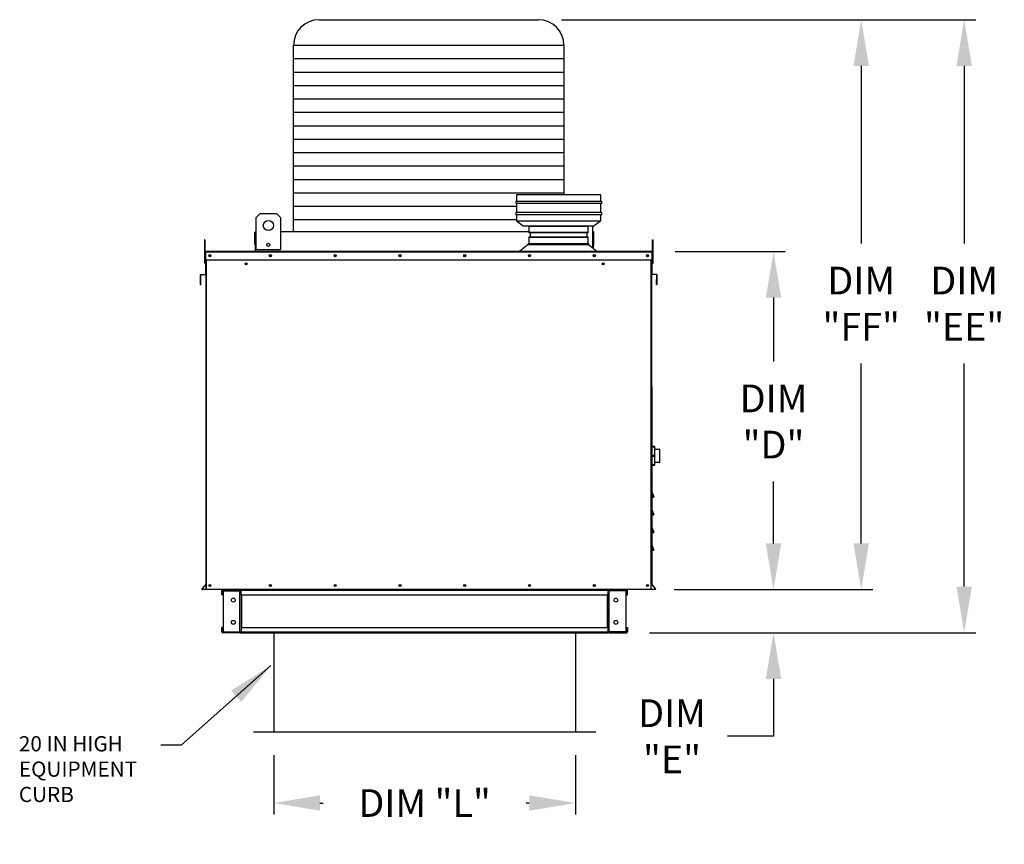
# Model space of a CAD drawing. Units: inches. Extents: x -1 to 314, y -221 to 0.
# Drawn here: x 2 to 66, y -120 to -67 of the extents above; entities that cross this region are included whole.
import ezdxf

# ---------------------------------------------------------------- set-up
doc = ezdxf.new("R2010")
doc.units = ezdxf.units.IN
doc.header["$LTSCALE"] = 4
doc.header["$MEASUREMENT"] = 0
doc.dimstyles.new('MOD', dxfattribs={"dimscale": 1.5, "dimtxt": 1.2, "dimasz": 2, "dimexe": 0.5, "dimexo": 1, "dimgap": 1, "dimtad": 0, "dimtih": 1, "dimtoh": 1, "dimdec": 4, "dimlfac": 1.333333, "dimzin": 0, "dimdsep": 46, "dimtxsty": 'Standard', "dimcen": 0.09, "dimdle": 0.125, "dimadec": 0, "dimazin": 0, "dimtfac": 1, "dimtdec": 4, "dimtix": 1, "dimtofl": 0, "dimtmove": 0, "dimatfit": 3, "dimfxl": 0, "dimfrac": 2, "dimtolj": 1, "dimtzin": 0, "dimarcsym": 0})

# ---------------------------------------------------------------- blocks, each defined once
blk = doc.blocks.new('*D18')
at = {"color": 0, "lineweight": -2}
for p, q in [((18.394, -114.45), (18.394, -118.307)), ((38.01, -114.45), (38.01, -118.307)), ((21.394, -117.557), (21.602, -117.557)), ((35.01, -117.557), (34.802, -117.557))]:
    blk.add_line(p, q, dxfattribs=at)
at = {"color": 0}
for points in [[(21.394, -117.057), (21.394, -118.057), (18.394, -117.557)], [(35.01, -117.057), (35.01, -118.057), (38.01, -117.557)]]:
    blk.add_solid(points, dxfattribs=at)
at = {"layer": 'DEFPOINTS', "color": 0}
for p in [(18.394, -112.95), (38.01, -112.95), (38.01, -117.557)]:
    blk.add_point(p, dxfattribs=at)
at = {"color": 0, "insert": (28.202, -117.557), "char_height": 1.8, "attachment_point": 5}
blk.add_mtext('\\A1;DIM "L"', dxfattribs=at)
blk = doc.blocks.new('*D25')
at = {"color": 0, "lineweight": -2}
for p, q in [((37.103, -66.637), (64.037, -66.637)), ((63.287, -69.637), (63.287, -81.195)), ((63.287, -103.49), (63.287, -88.995)), ((42.823, -106.49), (64.037, -106.49))]:
    blk.add_line(p, q, dxfattribs=at)
at = {"color": 0}
for points in [[(62.787, -69.637), (63.787, -69.637), (63.287, -66.637)], [(62.787, -103.49), (63.787, -103.49), (63.287, -106.49)]]:
    blk.add_solid(points, dxfattribs=at)
at = {"layer": 'DEFPOINTS', "color": 0}
for p in [(35.603, -66.637), (41.323, -106.49), (63.287, -106.49)]:
    blk.add_point(p, dxfattribs=at)
at = {"color": 0, "insert": (63.287, -85.095), "char_height": 1.8, "attachment_point": 5}
blk.add_mtext('\\A1;DIM\\P"EE"', dxfattribs=at)
blk = doc.blocks.new('*D24')
at = {"color": 0, "lineweight": -2}
for p, q in [((37.103, -66.637), (57.342, -66.637)), ((56.592, -69.637), (56.592, -81.195)), ((56.592, -100.687), (56.592, -88.995)), ((44.685, -103.687), (57.342, -103.687))]:
    blk.add_line(p, q, dxfattribs=at)
at = {"color": 0}
for points in [[(56.092, -69.637), (57.092, -69.637), (56.592, -66.637)], [(56.092, -100.687), (57.092, -100.687), (56.592, -103.687)]]:
    blk.add_solid(points, dxfattribs=at)
at = {"layer": 'DEFPOINTS', "color": 0}
for p in [(35.603, -66.637), (43.185, -103.687), (56.592, -103.687)]:
    blk.add_point(p, dxfattribs=at)
at = {"color": 0, "insert": (56.592, -85.095), "char_height": 1.8, "attachment_point": 5}
blk.add_mtext('\\A1;DIM\\P"FF"', dxfattribs=at)
blk = doc.blocks.new('*D19')
at = {"color": 0, "lineweight": -2}
for p, q in [((44.489, -81.706), (51.64, -81.706)), ((50.89, -84.706), (50.89, -88.859)), ((50.89, -100.687), (50.89, -96.659)), ((44.433, -103.687), (51.64, -103.687))]:
    blk.add_line(p, q, dxfattribs=at)
at = {"color": 0}
for points in [[(50.39, -84.706), (51.39, -84.706), (50.89, -81.706)], [(50.39, -100.687), (51.39, -100.687), (50.89, -103.687)]]:
    blk.add_solid(points, dxfattribs=at)
at = {"layer": 'DEFPOINTS', "color": 0}
for p in [(42.989, -81.706), (42.933, -103.687), (50.89, -103.687)]:
    blk.add_point(p, dxfattribs=at)
at = {"color": 0, "insert": (50.89, -92.759), "char_height": 1.8, "attachment_point": 5}
blk.add_mtext('\\A1;DIM\\P"D"', dxfattribs=at)
blk = doc.blocks.new('*D17')
at = {"color": 0, "lineweight": -2}
for p, q in [((50.89, -100.687), (50.89, -97.687)), ((44.433, -103.687), (51.64, -103.687)), ((42.823, -106.49), (51.64, -106.49)), ((50.89, -109.49), (50.89, -113.219)), ((50.89, -113.219), (47.89, -113.219))]:
    blk.add_line(p, q, dxfattribs=at)
at = {"color": 0}
for points in [[(50.39, -100.687), (51.39, -100.687), (50.89, -103.687)], [(50.39, -109.49), (51.39, -109.49), (50.89, -106.49)]]:
    blk.add_solid(points, dxfattribs=at)
at = {"layer": 'DEFPOINTS', "color": 0}
for p in [(42.933, -103.687), (41.323, -106.49), (50.89, -106.49)]:
    blk.add_point(p, dxfattribs=at)
at = {"color": 0, "insert": (44.29, -113.219), "char_height": 1.8, "attachment_point": 5}
blk.add_mtext('\\A1;DIM\\P"E"', dxfattribs=at)
blk = doc.blocks.new('vent')
at = {"color": 7, "linetype": 'Continuous'}
for p, q in [((-489.149, 311.198), (-489.323, 311.662)), ((-489.323, 311.662), (-489.31, 311.59)), ((-489.31, 311.59), (-489.161, 311.193)), ((-489.31, 311.193), (-489.31, 311.59)), ((-489.31, 311.193), (-489.324, 311.193)), ((-489.161, 311.193), (-489.31, 311.193)), ((-489.31, 311.18), (-489.161, 311.18)), ((-489.161, 311.18), (-489.31, 311.18)), ((-489.161, 311.193), (-489.149, 311.198)), ((-489.161, 311.18), (-489.161, 311.193))]:
    blk.add_line(p, q, dxfattribs=at)
for centre, start, end in [((-489.31, 311.166), 90, 180), ((-489.161, 311.193), 270, 20.55605)]:
    blk.add_arc(centre, 0.0136, start, end, dxfattribs=at)

msp = doc.modelspace()

# ---------------------------------------------------------------- linework, layer by layer
at = {"color": 7}
for p, q in [((21.335816, -66.637067), (35.603133, -66.637067)), ((19.675816, -80.416018), (19.675816, -68.297067)), ((19.675816, -68.297067), (37.263133, -68.297067)), ((37.263133, -68.297067), (37.263145, -78.012965)), ((19.675816, -69.169075), (37.263134, -69.169075)), ((19.675816, -70.041083), (37.263135, -70.041083)), ((19.675816, -70.913091), (37.263136, -70.913091)), ((19.675816, -71.7851), (37.263137, -71.7851)), ((19.675816, -72.657108), (37.263138, -72.657108)), ((19.675816, -73.529116), (37.263139, -73.529116)), ((19.675816, -74.401124), (37.263141, -74.401124)), ((19.675816, -75.273133), (37.263142, -75.273133)), ((19.675816, -76.145141), (37.263143, -76.145141)), ((19.675816, -77.017149), (37.263144, -77.017149)), ((19.675816, -77.889157), (37.263145, -77.889157)), ((19.675816, -78.761165), (34.186968, -78.761165)), ((19.675816, -79.633174), (34.186968, -79.633174)), ((18.393929, -106.490493), (38.009831, -106.490493)), ((18.393929, -106.490493), (18.393929, -112.950386)), ((38.009831, -106.490493), (38.009831, -112.950386)), ((39.332731, -112.950386), (17.07103, -112.950386))]:
    msp.add_line(p, q, dxfattribs=at)
at = {"color": 7, "linetype": 'Continuous'}
for p, q in [((39.658968, -78.012965), (34.186968, -78.012965)), ((34.186968, -78.012965), (34.186968, -78.444965)), ((39.658968, -78.444965), (39.658968, -78.012965)), ((39.716568, -78.444965), (34.129368, -78.444965)), ((34.129368, -78.444965), (34.129368, -78.588965)), ((39.716568, -78.588965), (34.129368, -78.588965)), ((34.186968, -78.588965), (34.186968, -79.173002)), ((39.658968, -79.173002), (39.658968, -78.588965)), ((39.716568, -78.588965), (39.716568, -78.444965)), ((17.252753, -79.492668), (17.516567, -79.228854)), ((17.516567, -79.228854), (18.571824, -79.228854)), ((18.571824, -79.228854), (18.835638, -79.492668)), ((39.716568, -79.173002), (34.129368, -79.173002)), ((34.129368, -79.173002), (34.129368, -79.317002)), ((39.716568, -79.317002), (34.129368, -79.317002)), ((34.186968, -79.317002), (34.186968, -79.702011)), ((39.658968, -79.702011), (39.658968, -79.317002)), ((39.716568, -79.317002), (39.716568, -79.173002)), ((17.252753, -81.603182), (17.252753, -79.492668)), ((18.835638, -79.492668), (18.835638, -81.603182)), ((34.186968, -79.702011), (34.618968, -80.028965)), ((34.186968, -79.702011), (34.618968, -79.702011)), ((34.618968, -79.702011), (39.226968, -79.702011)), ((34.618968, -80.028965), (39.226968, -80.028965)), ((39.12495, -80.028965), (39.12495, -81.460938)), ((39.658968, -79.702011), (39.226968, -80.028965)), ((39.226968, -79.702011), (39.658968, -79.702011)), ((17.170301, -81.256615), (17.170301, -80.472338)), ((17.226621, -80.416018), (17.200562, -80.416018)), ((17.200562, -80.416018), (17.200562, -80.472338)), ((17.200562, -80.416018), (17.252753, -80.416018)), ((17.200562, -81.705953), (17.200562, -80.472338)), ((18.835638, -80.416018), (34.974764, -80.416018)), ((34.974764, -80.040622), (38.825926, -80.040622)), ((34.974764, -80.040622), (34.974764, -80.4988)), ((38.825926, -80.082467), (34.974764, -80.082467)), ((34.974764, -80.456955), (38.825926, -80.456955)), ((38.825926, -80.4988), (34.974764, -80.4988)), ((35.058031, -80.4988), (35.058031, -80.748388)), ((38.742659, -80.4988), (38.742659, -80.748388)), ((38.825926, -80.040622), (38.825926, -80.4988)), ((39.12495, -80.416018), (39.17714, -80.416018)), ((39.151081, -80.416018), (39.17714, -80.416018)), ((39.17714, -80.472338), (39.17714, -80.416018)), ((39.17714, -81.501739), (39.17714, -80.472338)), ((39.207401, -81.256615), (39.207401, -80.472338)), ((13.88047, -80.946168), (13.88047, -81.115009)), ((13.915927, -80.946168), (13.88047, -80.946168)), ((13.915927, -81.115009), (13.88047, -81.115009)), ((13.88047, -81.115009), (13.88047, -82.465738)), ((13.915927, -80.946168), (13.915927, -81.115009)), ((13.915927, -81.115009), (13.915927, -82.465738)), ((17.200562, -81.256615), (17.170301, -81.256615)), ((34.944788, -81.250634), (34.401385, -81.675977)), ((34.944788, -81.185537), (38.855902, -81.185537)), ((34.944788, -81.185537), (34.944788, -81.250634)), ((34.944788, -81.250634), (38.855939, -81.250634)), ((34.974764, -80.748388), (38.825926, -80.748388)), ((34.974764, -80.748388), (34.974764, -81.185537)), ((38.825926, -80.790233), (34.974764, -80.790233)), ((35.016398, -81.185537), (38.825926, -81.185537)), ((38.825926, -80.748388), (38.825926, -81.185537)), ((38.855902, -81.185537), (38.855902, -81.250634)), ((38.855939, -81.250634), (39.400017, -81.675977)), ((39.17714, -81.256615), (39.207401, -81.256615)), ((43.023022, -80.946168), (43.058479, -80.946168)), ((43.023022, -81.115009), (43.023022, -80.946168)), ((43.023022, -81.115009), (43.058479, -81.115009)), ((43.023022, -82.465738), (43.023022, -81.115009)), ((43.058479, -81.115009), (43.058479, -80.946168)), ((43.058479, -82.465738), (43.058479, -81.115009)), ((13.930171, -82.248281), (13.930171, -81.742289)), ((13.949695, -81.742289), (13.930171, -81.742289)), ((42.989254, -81.705953), (13.949695, -81.705953)), ((13.949695, -81.742289), (13.949695, -81.705953)), ((42.989254, -81.742289), (13.949695, -81.742289)), ((13.949695, -81.742289), (13.949695, -82.248281)), ((18.835638, -81.603182), (17.252753, -81.603182)), ((34.113385, -81.675977), (39.646527, -81.675977)), ((34.113385, -81.705953), (34.113385, -81.675977)), ((39.510468, -81.705953), (39.52728, -81.705953)), ((39.646527, -81.705953), (39.646527, -81.675977)), ((42.989254, -81.705953), (42.989254, -81.742289)), ((42.989254, -82.248281), (42.989254, -81.742289)), ((42.989254, -81.742289), (43.008778, -81.742289)), ((43.008778, -82.248281), (43.008778, -81.742289)), ((13.915927, -82.465738), (13.88047, -82.465738)), ((13.949695, -82.085845), (13.915927, -82.085845)), ((13.915927, -82.423528), (13.949695, -82.423528)), ((13.949695, -82.248281), (13.930171, -82.248281)), ((13.949695, -82.248281), (42.989254, -82.248281)), ((13.949695, -82.248281), (13.949695, -83.169215)), ((13.969219, -82.248281), (13.969219, -92.975863)), ((14.005555, -82.248281), (14.005555, -103.686623)), ((42.933394, -103.686623), (42.933394, -82.248281)), ((42.96973, -92.975863), (42.96973, -82.248281)), ((43.023022, -82.085845), (42.989254, -82.085845)), ((42.989254, -82.248281), (43.008778, -82.248281)), ((42.989254, -83.169215), (42.989254, -82.248281)), ((42.989254, -82.423528), (43.023022, -82.423528)), ((43.023022, -82.465738), (43.058479, -82.465738)), ((13.645199, -83.21126), (13.934348, -83.185963)), ((13.645199, -83.21126), (13.646901, -83.23071)), ((13.646901, -83.23071), (13.93605, -83.205413)), ((13.934348, -83.185963), (13.93605, -83.205413)), ((13.969219, -83.169215), (13.949695, -83.169215)), ((42.96973, -83.169215), (42.989254, -83.169215)), ((43.004601, -83.185963), (43.002899, -83.205413)), ((43.292049, -83.23071), (43.002899, -83.205413)), ((43.29375, -83.21126), (43.004601, -83.185963)), ((43.29375, -83.21126), (43.292049, -83.23071)), ((13.61203, -83.247458), (13.61203, -83.823825)), ((13.631554, -83.247458), (13.61203, -83.247458)), ((13.631554, -83.823825), (13.61203, -83.823825)), ((13.631554, -83.247458), (13.631554, -83.823825)), ((13.649831, -83.580532), (13.631554, -83.580532)), ((13.649831, -83.840573), (13.649831, -83.580532)), ((13.649831, -83.840573), (13.651533, -83.860022)), ((43.289118, -83.840573), (43.287416, -83.860022)), ((43.289118, -83.840573), (43.289118, -83.53089)), ((43.289118, -83.53089), (43.307396, -83.53089)), ((43.307396, -83.823825), (43.307396, -83.247458)), ((43.307396, -83.247458), (43.326919, -83.247458)), ((43.307396, -83.823825), (43.326919, -83.823825)), ((43.326919, -83.823825), (43.326919, -83.247458)), ((13.969219, -90.512714), (13.969219, -103.686623)), ((42.96973, -90.512714), (42.96973, -103.367337)), ((42.945832, -94.549415), (42.96973, -94.549415)), ((42.96973, -94.393995), (42.96973, -94.402482)), ((42.970055, -94.400832), (42.96973, -94.402482)), ((42.96973, -94.402482), (42.96973, -94.978782)), ((42.971018, -94.399245), (42.970055, -94.400832)), ((42.972582, -94.397782), (42.971018, -94.399245)), ((42.974686, -94.3965), (42.972582, -94.397782)), ((42.97725, -94.395448), (42.974686, -94.3965)), ((42.980176, -94.394666), (42.97725, -94.395448)), ((42.98335, -94.394184), (42.980176, -94.394666)), ((42.986651, -94.394022), (42.98335, -94.394184)), ((42.986651, -94.394022), (42.986651, -94.377074)), ((43.156183, -94.377074), (42.986651, -94.377074)), ((42.986651, -94.970322), (42.986651, -94.394022)), ((42.986651, -94.394022), (43.156183, -94.394022)), ((43.156183, -94.377074), (43.156183, -94.394022)), ((43.156183, -94.394022), (43.156183, -94.970322)), ((43.159484, -94.394184), (43.156183, -94.394022)), ((43.162658, -94.394666), (43.159484, -94.394184)), ((43.165583, -94.395448), (43.162658, -94.394666)), ((43.168147, -94.3965), (43.165583, -94.395448)), ((43.170252, -94.397782), (43.168147, -94.3965)), ((43.171815, -94.399245), (43.170252, -94.397782)), ((43.172778, -94.400832), (43.171815, -94.399245)), ((43.173103, -94.402482), (43.172778, -94.400832)), ((43.173103, -94.402482), (43.173103, -94.393995)), ((43.173103, -94.978782), (43.173103, -94.402482)), ((43.173103, -94.549415), (43.480495, -94.549415)), ((43.480495, -94.549415), (43.480495, -95.425276)), ((43.497416, -95.408355), (43.497416, -94.566336)), ((42.970055, -94.977131), (42.96973, -94.978782)), ((42.96973, -94.978782), (42.96973, -94.995757)), ((42.96973, -94.995757), (42.96973, -95.572057)), ((42.970055, -94.997407), (42.96973, -94.995757)), ((42.971018, -94.975544), (42.970055, -94.977131)), ((42.971018, -94.998994), (42.970055, -94.997407)), ((42.972582, -94.974082), (42.971018, -94.975544)), ((42.972582, -95.000457), (42.971018, -94.998994)), ((42.974686, -94.9728), (42.972582, -94.974082)), ((42.974686, -95.001739), (42.972582, -95.000457)), ((42.97725, -94.971747), (42.974686, -94.9728)), ((42.97725, -95.002791), (42.974686, -95.001739)), ((42.980176, -94.970966), (42.97725, -94.971747)), ((42.980176, -95.003573), (42.97725, -95.002791)), ((42.98335, -94.970484), (42.980176, -94.970966)), ((42.98335, -95.004055), (42.980176, -95.003573)), ((42.986651, -94.970322), (42.98335, -94.970484)), ((42.986651, -95.004217), (42.98335, -95.004055)), ((42.986651, -95.004217), (42.986651, -94.970322)), ((43.156183, -94.970322), (42.986651, -94.970322)), ((42.986651, -95.580517), (42.986651, -95.004217)), ((42.986651, -95.004217), (43.156183, -95.004217)), ((43.159484, -94.970484), (43.156183, -94.970322)), ((43.156183, -94.970322), (43.156183, -95.004217)), ((43.159484, -95.004055), (43.156183, -95.004217)), ((43.156183, -95.004217), (43.156183, -95.580517)), ((43.162658, -94.970966), (43.159484, -94.970484)), ((43.162658, -95.003573), (43.159484, -95.004055)), ((43.165583, -94.971747), (43.162658, -94.970966)), ((43.165583, -95.002791), (43.162658, -95.003573)), ((43.168147, -94.9728), (43.165583, -94.971747)), ((43.168147, -95.001739), (43.165583, -95.002791)), ((43.170252, -94.974082), (43.168147, -94.9728)), ((43.170252, -95.000457), (43.168147, -95.001739)), ((43.171815, -94.975544), (43.170252, -94.974082)), ((43.171815, -94.998994), (43.170252, -95.000457)), ((43.172778, -94.977131), (43.171815, -94.975544)), ((43.172778, -94.997407), (43.171815, -94.998994)), ((43.173103, -94.978782), (43.172778, -94.977131)), ((43.173103, -94.995757), (43.172778, -94.997407)), ((43.173103, -94.995757), (43.173103, -94.978782)), ((43.173103, -95.572057), (43.173103, -94.995757)), ((42.96973, -95.425276), (42.945832, -95.425276)), ((42.96973, -95.572057), (42.96973, -95.580544)), ((42.970055, -95.573707), (42.96973, -95.572057)), ((42.971018, -95.575294), (42.970055, -95.573707)), ((42.972582, -95.576757), (42.971018, -95.575294)), ((42.974686, -95.578039), (42.972582, -95.576757)), ((42.97725, -95.579091), (42.974686, -95.578039)), ((42.980176, -95.579873), (42.97725, -95.579091)), ((42.98335, -95.580354), (42.980176, -95.579873)), ((42.986651, -95.580517), (42.98335, -95.580354)), ((42.986651, -95.597465), (42.986651, -95.580517)), ((43.156183, -95.580517), (42.986651, -95.580517)), ((42.986651, -95.597465), (43.156183, -95.597465)), ((43.159484, -95.580354), (43.156183, -95.580517)), ((43.156183, -95.580517), (43.156183, -95.597465)), ((43.162658, -95.579873), (43.159484, -95.580354)), ((43.165583, -95.579091), (43.162658, -95.579873)), ((43.168147, -95.578039), (43.165583, -95.579091)), ((43.170252, -95.576757), (43.168147, -95.578039)), ((43.171815, -95.575294), (43.170252, -95.576757)), ((43.172778, -95.573707), (43.171815, -95.575294)), ((43.173103, -95.572057), (43.172778, -95.573707)), ((43.480495, -95.425276), (43.173103, -95.425276)), ((43.173103, -95.580544), (43.173103, -95.572057)), ((13.965286, -103.341651), (13.725907, -103.626931)), ((13.725907, -103.626931), (13.740863, -103.639481)), ((13.969219, -103.367337), (13.740863, -103.639481)), ((13.753742, -103.667099), (13.753742, -103.686623)), ((13.969219, -103.667099), (13.753742, -103.667099)), ((13.969219, -103.686623), (13.753742, -103.686623)), ((13.965286, -103.341651), (13.969219, -103.344951)), ((14.005555, -103.686623), (13.969219, -103.686623)), ((42.933394, -103.686623), (14.005555, -103.686623)), ((15.080369, -103.686623), (40.135119, -103.686623)), ((15.080369, -103.737002), (15.080369, -103.686623)), ((16.19744, -103.737002), (16.19744, -103.686623)), ((16.268642, -103.739689), (16.268642, -103.686623)), ((39.507756, -103.686623), (39.47142, -103.686623)), ((40.135119, -103.686623), (40.135119, -103.739689)), ((40.206321, -103.686623), (41.323392, -103.686623)), ((40.206321, -103.737002), (40.206321, -103.686623)), ((42.96973, -103.367337), (43.198086, -103.639481)), ((42.96973, -103.686623), (42.96973, -103.667099)), ((43.185207, -103.667099), (42.96973, -103.667099)), ((43.185207, -103.686623), (42.96973, -103.686623)), ((42.973663, -103.341651), (43.213042, -103.626931)), ((43.185207, -103.667099), (43.185207, -103.686623)), ((43.213042, -103.626931), (43.198086, -103.639481)), ((15.009167, -104.022483), (15.009167, -103.757826)), ((15.059546, -103.757826), (15.009167, -103.757826)), ((15.059546, -104.022483), (15.009167, -104.022483)), ((15.059546, -104.022483), (15.059546, -103.757826)), ((15.080369, -103.737002), (16.19744, -103.737002)), ((15.106902, -103.758497), (15.106902, -106.418619)), ((15.106902, -103.758497), (16.19744, -103.758497)), ((16.19744, -106.418619), (16.19744, -103.758497)), ((16.19744, -103.758497), (16.218263, -103.758497)), ((16.218263, -103.757826), (16.218263, -103.758497)), ((16.218263, -103.757826), (16.268642, -103.757826)), ((16.218263, -103.758497), (16.268642, -103.758497)), ((40.135119, -103.739689), (16.268642, -103.739689)), ((16.268642, -104.022483), (16.268642, -103.739689)), ((16.268642, -103.757826), (16.268642, -103.758497)), ((16.268642, -104.022483), (40.082053, -104.022483)), ((16.268642, -104.022483), (16.268642, -106.154633)), ((16.300885, -104.022483), (16.300885, -106.154633)), ((16.321708, -106.154633), (16.321708, -104.022483)), ((40.082053, -104.022483), (40.082053, -106.154633)), ((40.102876, -104.022483), (40.102876, -106.154633)), ((40.135119, -104.022483), (40.135119, -103.739689)), ((40.185498, -103.757826), (40.135119, -103.757826)), ((40.135119, -103.757826), (40.135119, -103.758497)), ((40.185498, -103.758497), (40.135119, -103.758497)), ((40.135119, -104.022483), (40.135119, -106.154633)), ((40.185498, -103.757826), (40.185498, -103.758497)), ((40.185498, -103.758497), (40.206321, -103.758497)), ((41.323392, -103.737002), (40.206321, -103.737002)), ((40.206321, -106.418619), (40.206321, -103.758497)), ((41.296859, -103.758497), (40.206321, -103.758497)), ((41.296859, -103.758497), (41.296859, -106.418619)), ((41.344215, -103.757826), (41.394594, -103.757826)), ((41.344215, -104.022483), (41.344215, -103.757826)), ((41.344215, -104.022483), (41.394594, -104.022483)), ((41.394594, -104.022483), (41.394594, -103.757826)), ((15.059546, -106.154633), (15.009167, -106.154633)), ((15.009167, -106.419291), (15.009167, -106.154633)), ((15.059546, -106.419291), (15.059546, -106.154633)), ((16.268642, -106.154633), (40.082053, -106.154633)), ((16.268642, -106.154633), (16.268642, -106.437427)), ((40.135119, -106.437427), (40.135119, -106.154633)), ((41.344215, -106.154633), (41.394594, -106.154633)), ((41.344215, -106.154633), (41.344215, -106.419291)), ((41.394594, -106.154633), (41.394594, -106.419291)), ((15.059546, -106.419291), (15.009167, -106.419291)), ((15.080369, -106.440114), (15.080369, -106.490493)), ((16.19744, -106.440114), (15.080369, -106.440114)), ((16.19744, -106.490493), (15.080369, -106.490493)), ((15.106902, -106.418619), (16.19744, -106.418619)), ((16.218263, -106.418619), (16.19744, -106.418619)), ((16.19744, -106.440114), (16.19744, -106.490493)), ((16.19744, -106.490493), (16.268642, -106.490493)), ((16.218263, -106.418619), (16.218263, -106.419291)), ((16.218263, -106.418619), (16.268642, -106.418619)), ((16.218263, -106.419291), (16.268642, -106.419291)), ((16.268642, -106.418619), (16.268642, -106.419291)), ((16.268642, -106.437427), (40.135119, -106.437427)), ((16.268642, -106.490493), (16.268642, -106.437427)), ((16.268642, -106.490493), (40.135119, -106.490493)), ((40.185498, -106.418619), (40.135119, -106.418619)), ((40.135119, -106.419291), (40.135119, -106.418619)), ((40.185498, -106.419291), (40.135119, -106.419291)), ((40.135119, -106.437427), (40.135119, -106.490493)), ((40.185498, -106.418619), (40.185498, -106.419291)), ((40.206321, -106.418619), (40.185498, -106.418619)), ((41.296859, -106.418619), (40.206321, -106.418619)), ((40.206321, -106.440114), (40.206321, -106.490493)), ((40.206321, -106.440114), (41.323392, -106.440114)), ((40.206321, -106.490493), (41.323392, -106.490493)), ((41.323392, -106.440114), (41.323392, -106.490493)), ((41.344215, -106.419291), (41.394594, -106.419291))]:
    msp.add_line(p, q, dxfattribs=at)
for centre, radius in [((18.044195, -80.020297), 0.329768), ((18.044195, -81.273414), 0.09893), ((14.240383, -81.977117), 0.067791), ((14.240383, -81.977117), 0.035251), ((18.172563, -81.977117), 0.067791), ((18.172563, -81.977117), 0.035251), ((22.385369, -81.977117), 0.067791), ((22.385369, -81.977117), 0.035251), ((26.598175, -81.977117), 0.067791), ((26.598175, -81.977117), 0.067791), ((26.598175, -81.977117), 0.035251), ((26.598175, -81.977117), 0.035251), ((30.810981, -81.977117), 0.067791), ((30.810981, -81.977117), 0.035251), ((35.023786, -81.977117), 0.067791), ((35.023786, -81.977117), 0.035251), ((39.236592, -81.977117), 0.067791), ((39.236592, -81.977117), 0.035251), ((42.698566, -81.977117), 0.067791), ((42.698566, -81.977117), 0.035251), ((16.595112, -82.502045), 0.065954), ((16.595112, -82.502045), 0.034296), ((39.809704, -82.502045), 0.065954), ((39.809704, -82.502045), 0.034296), ((14.240383, -103.415459), 0.067791), ((14.240383, -103.415459), 0.067791), ((14.240383, -103.415459), 0.035251), ((14.240383, -103.415459), 0.035251), ((18.172563, -103.415459), 0.067791), ((18.172563, -103.415459), 0.035251), ((22.385369, -103.415459), 0.067791), ((22.385369, -103.415459), 0.035251), ((26.598175, -103.415459), 0.067791), ((26.598175, -103.415459), 0.067791), ((26.598175, -103.415459), 0.035251), ((26.598175, -103.415459), 0.035251), ((30.810981, -103.415459), 0.067791), ((30.810981, -103.415459), 0.035251), ((35.023786, -103.415459), 0.067791), ((35.023786, -103.415459), 0.035251), ((39.236592, -103.415459), 0.067791), ((39.236592, -103.415459), 0.035251), ((42.698566, -103.415459), 0.067791), ((42.698566, -103.415459), 0.035251), ((15.764852, -104.366068), 0.125948), ((40.638909, -104.366068), 0.125948), ((15.764852, -105.811048), 0.125948), ((40.638909, -105.811048), 0.125948)]:
    msp.add_circle(centre, radius, dxfattribs=at)
at = {"color": 7}
for centre, start, end in [((21.335816, -68.297067), 90, 180), ((35.603133, -68.297067), 0, 90)]:
    msp.add_arc(centre, 1.66, start, end, dxfattribs=at)
at = {"color": 7, "linetype": 'Continuous'}
for centre, radius, start, end in [((17.226621, -80.472338), 0.05632, 117.56060311, 180), ((39.151081, -80.472338), 0.05632, 0, 62.43939689), ((13.966507, -81.742289), 0.036336, 117.56060311, 180), ((42.972442, -81.742289), 0.036336, 0, 62.43939689), ((16.594056, -82.502045), 0.034296, 270.88157015, 89.11842948), ((39.808649, -82.502045), 0.034296, 270.88144787, 89.1185525), ((13.648366, -83.247458), 0.036336, 95, 180), ((13.648366, -83.247458), 0.016812, 95, 180), ((13.932883, -83.169215), 0.016812, 275, 0), ((13.932883, -83.169215), 0.036336, 275, 0), ((43.006066, -83.169215), 0.036336, 180, 265), ((43.006066, -83.169215), 0.016812, 180, 265), ((43.290583, -83.247458), 0.016812, 0, 85), ((43.290583, -83.247458), 0.036336, 0, 85), ((13.648366, -83.823825), 0.036336, 180, 275), ((13.648366, -83.823825), 0.016812, 180, 275), ((43.290583, -83.823825), 0.036336, 265, 0), ((43.290583, -83.823825), 0.016812, 265, 0), ((13.958373, -91.902765), 0.010847, 339.44395478, 0), ((13.958373, -92.987422), 0.010847, 339.44395478, 0), ((42.986651, -94.393995), 0.016921, 90, 180), ((43.156183, -94.393995), 0.016921, 0, 90), ((43.480495, -94.566336), 0.016921, 0, 90), ((42.986651, -95.580544), 0.016921, 180, 270), ((43.156183, -95.580544), 0.016921, 270, 0), ((43.480495, -95.408355), 0.016921, 270, 0), ((42.980577, -96.673846), 0.010847, 180, 200.55604522), ((42.980577, -97.758502), 0.010847, 180, 200.55604522), ((13.753742, -103.650287), 0.036336, 140, 270), ((13.753742, -103.650287), 0.016812, 140, 270), ((13.952407, -103.330844), 0.016812, 320, 0), ((15.080369, -103.757826), 0.071202, 90, 180), ((16.19744, -103.757826), 0.071202, 0, 90), ((40.206321, -103.757826), 0.071202, 90, 180), ((41.323392, -103.757826), 0.071202, 0, 90), ((43.185207, -103.650287), 0.036336, 270, 40), ((43.185207, -103.650287), 0.016812, 270, 40), ((15.080369, -103.757826), 0.020823, 90, 180), ((16.19744, -103.757826), 0.020823, 0, 90), ((40.206321, -103.757826), 0.020823, 90, 180), ((41.323392, -103.757826), 0.020823, 0, 90), ((15.080369, -106.419291), 0.071202, 180, 270), ((15.080369, -106.419291), 0.020823, 180, 270), ((16.19744, -106.419291), 0.071202, 270, 0), ((16.19744, -106.419291), 0.020823, 270, 0), ((40.206321, -106.419291), 0.071202, 180, 270), ((40.206321, -106.419291), 0.020823, 180, 270), ((41.323392, -106.419291), 0.071202, 270, 0), ((41.323392, -106.419291), 0.020823, 270, 0)]:
    msp.add_arc(centre, radius, start, end, dxfattribs=at)

# ---------------------------------------------------------------- block references
at = {"color": 7, "linetype": 'Continuous', "xscale": 0.8000000000000114, "yscale": 0.8000000000000114, "zscale": 0.8000000000000114}
for p in [(434.428577, -346.609525), (434.428577, -347.761525), (434.428577, -348.913525), (434.428577, -350.065525)]:
    msp.add_blockref('vent', p, dxfattribs=at)

# ---------------------------------------------------------------- texts
at = {"color": 7, "linetype": 'Continuous'}
for s, p in [('20 IN HIGH', (1.818175, -114.199482)), ('EQUIPMENT', (1.818175, -115.846861)), ('CURB', (1.818175, -117.49424))]:
    msp.add_text(s, height=0.9884274, dxfattribs=at).set_placement(p)

# ---------------------------------------------------------------- dimensions: what is measured, and where the dimension line sits
at = {"color": 7}
for base, p1, p2, text, picture, middle in [((63.287239, -106.490493), (35.603133, -66.637067), (41.323392, -106.490493), 'DIM\\P"EE"', '*D25', (63.287239, -85.094568)), ((56.59214, -103.686623), (35.603133, -66.637067), (43.185207, -103.686623), 'DIM\\P"FF"', '*D24', (56.59214, -85.094568)), ((50.890296, -103.686623), (42.989254, -81.705953), (42.933394, -103.686623), 'DIM\\P"D"', '*D19', (50.890296, -92.758959)), ((50.890296, -106.490493), (42.933394, -103.686623), (41.323392, -106.490493), 'DIM\\P"E"', '*D17', (44.290296, -113.21865))]:
    dim = msp.add_linear_dim(base=base, p1=p1, p2=p2, angle=90, text=text, dimstyle='MOD', override={"dimpost": ' in'}, dxfattribs=at)
    dim.commit()
    dim.dimension.update_dxf_attribs({"geometry": picture, "text_midpoint": middle, "dimtype": 128})
dim = msp.add_linear_dim(base=(38.009831, -117.55671), p1=(18.393929, -112.950386), p2=(38.009831, -112.950386), text='DIM "L"', dimstyle='MOD', override={"dimpost": ' in'}, dxfattribs=at)
dim.commit()
dim.dimension.update_dxf_attribs({"geometry": '*D18', "text_midpoint": (28.20188, -117.55671), "dimtype": 128})

# ---------------------------------------------------------------- leaders
msp.add_leader([(18.198138, -108.628231), (12.377951, -113.789284), (11.050926, -113.7888)], dimstyle='MOD', dxfattribs=at)

doc.saveas('drawing.dxf')
